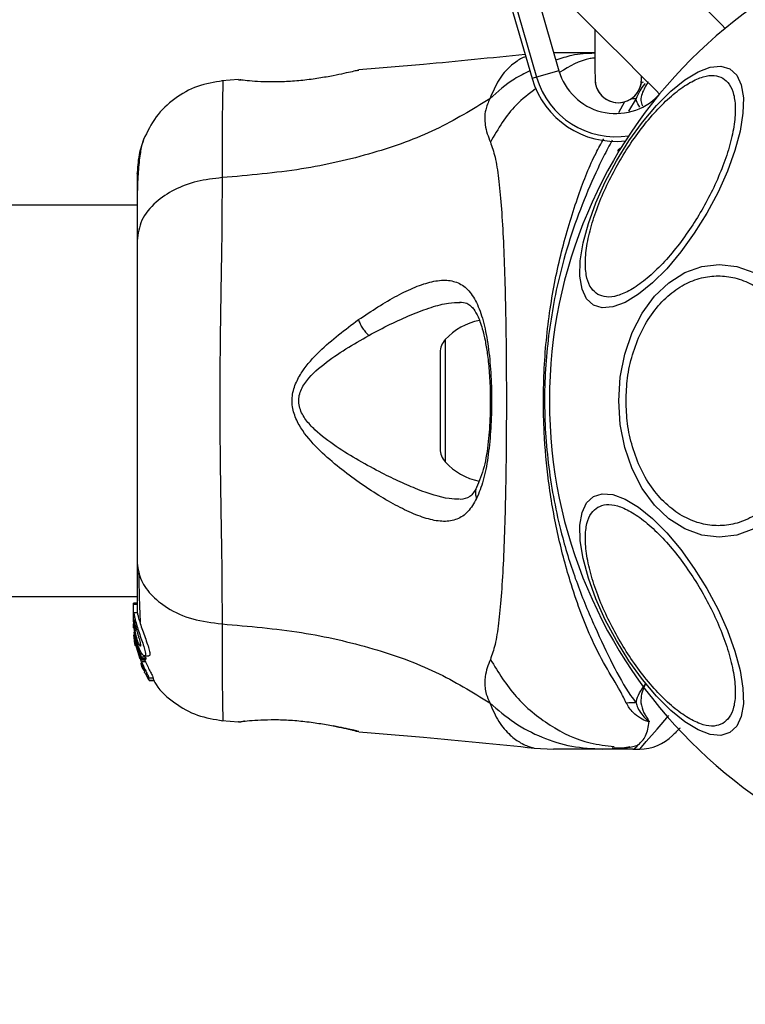
# Model space of a CAD drawing. Units: millimetres. Extents: x 7351 to 29066, y 31502 to 46276.
# Drawn here: x 26872 to 26934, y 32337 to 32422 of the extents above; entities that cross this region are included whole.
import ezdxf

# ---------------------------------------------------------------- set-up
doc = ezdxf.new("R2010")
doc.units = ezdxf.units.MM
doc.header["$LTSCALE"] = 200
doc.layers.add('OTWORY_MONTAŻOWE', color=1, linetype='Continuous')

msp = doc.modelspace()

# ---------------------------------------------------------------- linework, layer by layer
at = {"color": 7, "linetype": 'Continuous', "lineweight": 25}
for p, q in [((26912.026, 32430.587), (26915.93, 32417.061)), ((26912.611, 32430.002), (26916.314, 32417.172)), ((26915.538, 32427.075), (26918.236, 32417.726)), ((26900.898, 32417.755), (26901.026, 32417.786)), ((26918.236, 32417.726), (26916.314, 32417.172)), ((26890.653, 32416.962), (26889.233, 32416.845)), ((26890.656, 32416.954), (26890.852, 32416.949)), ((26923.299, 32410.828), (26923.384, 32410.745)), ((26881.921, 32406.149), (24536.021, 32406.149)), ((26908.021, 32393.454), (26908.021, 32385.144)), ((24536.021, 32372.449), (26881.921, 32372.449)), ((26881.921, 32371.872), (26881.621, 32371.872)), ((26881.621, 32371.784), (26881.621, 32371.872)), ((26881.621, 32370.51), (26881.621, 32371.784)), ((26881.621, 32371.784), (26881.921, 32371.784)), ((26881.638, 32370.327), (26881.621, 32370.51)), ((26881.621, 32370.261), (26881.621, 32370.51)), ((26881.941, 32371.025), (26881.632, 32371.025)), ((26881.768, 32370.006), (26881.768, 32370.438)), ((26881.621, 32370.261), (26881.768, 32368.715)), ((26881.621, 32369.754), (26881.621, 32370.102)), ((26881.639, 32369.402), (26881.768, 32368.408)), ((26881.768, 32368.954), (26881.727, 32369.386)), ((26881.768, 32369.104), (26881.768, 32369.477)), ((26882.297, 32367.219), (26881.768, 32368.954)), ((26881.768, 32368.954), (26881.768, 32368.715)), ((26881.681, 32368.737), (26881.751, 32368.276)), ((26881.768, 32368.231), (26881.708, 32368.584)), ((26881.751, 32368.276), (26881.768, 32368.186)), ((26881.768, 32368.715), (26882.256, 32367.085)), ((26881.768, 32368.408), (26882.171, 32367.075)), ((26882.311, 32366.809), (26882.077, 32367.564)), ((26882.641, 32367.219), (26882.297, 32367.219)), ((26882.303, 32366.998), (26882.335, 32367.108)), ((26882.335, 32367.108), (26882.68, 32367.108)), ((26882.51, 32367.15), (26882.648, 32366.809)), ((26882.567, 32367.325), (26882.941, 32367.325)), ((26882.68, 32367.108), (26882.643, 32366.998)), ((26882.244, 32366.642), (26882.317, 32366.405)), ((26882.288, 32366.599), (26882.281, 32366.586)), ((26882.281, 32366.567), (26882.349, 32366.567)), ((26882.303, 32366.998), (26882.301, 32366.998)), ((26882.301, 32366.997), (26882.642, 32366.997)), ((26882.643, 32366.998), (26882.303, 32366.998)), ((26882.648, 32366.809), (26882.311, 32366.809)), ((26882.367, 32366.292), (26882.516, 32366.058)), ((26882.643, 32366.998), (26882.642, 32366.998)), ((26882.516, 32366.058), (26882.52, 32366.063)), ((26882.529, 32366.12), (26882.553, 32365.943)), ((26882.609, 32365.832), (26882.918, 32365.304)), ((26882.978, 32365.217), (26882.949, 32365.424)), ((26882.949, 32365.424), (26883.317, 32365.424)), ((26883.317, 32365.424), (26883.343, 32365.217)), ((26882.977, 32365.216), (26883.342, 32365.216)), ((26883.343, 32365.217), (26882.978, 32365.217)), ((26883.343, 32365.217), (26883.342, 32365.217)), ((26889.232, 32361.753), (26890.657, 32361.636)), ((26890.656, 32361.643), (26890.852, 32361.649)), ((26890.836, 32361.647), (26890.852, 32361.648)), ((26891.213, 32361.71), (26891.031, 32361.689)), ((26900.898, 32360.843), (26901.026, 32360.812)), ((26901.026, 32360.812), (26900.956, 32360.829)), ((26916.107, 32359.391), (26917.763, 32359.299)), ((26924.617, 32359.299), (26921.994, 32359.299)), ((26924.617, 32359.299), (26925.193, 32359.299))]:
    msp.add_line(p, q, dxfattribs=at)
at = {"color": 1, "linetype": 'Continuous', "lineweight": 25}
for p, q in [((26923.385, 32414.139), (26923.906, 32415.089)), ((26924.888, 32415.323), (26924.224, 32414.234)), ((26908.455, 32394.57), (26908.455, 32384.028)), ((26882.418, 32366.405), (26882.317, 32366.405)), ((26882.466, 32366.292), (26882.367, 32366.292)), ((26890.725, 32361.653), (26890.656, 32361.644))]:
    msp.add_line(p, q, dxfattribs=at)
at = {"color": 7, "linetype": 'Continuous', "lineweight": 25, "flags": 128}
for points in [[(26932.555, 32421.371), (26932.254, 32421.673), (26930.938, 32422.989), (26929.499, 32424.428), (26927.975, 32425.952), (26926.403, 32427.524), (26924.824, 32429.103), (26923.279, 32430.648), (26921.805, 32432.121), (26920.443, 32433.483), (26919.226, 32434.701), (26918.184, 32435.743), (26917.345, 32436.581), (26916.73, 32437.197), (26916.354, 32437.572), (26916.228, 32437.698)], [(26910.571, 32432.041), (26910.698, 32431.915), (26911.074, 32431.54), (26911.689, 32430.924), (26912.528, 32430.085), (26913.57, 32429.043), (26914.788, 32427.825), (26916.151, 32426.462), (26917.624, 32424.989), (26919.17, 32423.443), (26920.75, 32421.863), (26922.321, 32420.292), (26923.846, 32418.767), (26925.284, 32417.328), (26926.6, 32416.013), (26926.899, 32415.714)], [(26921.321, 32421.292), (26921.329, 32419.906), (26921.337, 32418.633), (26921.343, 32417.708), (26921.346, 32417.147), (26921.347, 32416.959)], [(26921.21, 32397.538), (26920.623, 32398.082), (26920.233, 32398.919), (26920.05, 32400.024), (26920.082, 32401.362), (26920.325, 32402.892), (26920.775, 32404.57), (26921.416, 32406.342), (26922.23, 32408.156), (26923.19, 32409.957), (26924.269, 32411.689), (26925.433, 32413.3), (26926.648, 32414.742), (26927.875, 32415.97), (26929.079, 32416.946), (26930.222, 32417.642), (26931.269, 32418.037), (26932.19, 32418.117), (26932.956, 32417.882), (26933.542, 32417.337), (26933.933, 32416.499), (26934.115, 32415.395), (26934.084, 32414.057), (26933.84, 32412.526), (26933.39, 32410.849), (26932.75, 32409.077), (26931.936, 32407.263), (26930.975, 32405.462), (26929.896, 32403.73), (26928.732, 32402.119), (26927.518, 32400.677), (26926.289, 32399.449), (26925.086, 32398.473), (26923.942, 32397.776), (26922.895, 32397.382), (26921.975, 32397.302), (26921.21, 32397.538)], [(26925.347, 32416.982), (26925.346, 32417.171), (26925.345, 32417.268)], [(26923.299, 32410.828), (26923.431, 32410.961), (26923.647, 32411.176)], [(26935.007, 32378.261), (26933.549, 32377.732), (26932.045, 32377.553), (26930.541, 32377.732), (26929.084, 32378.261), (26927.715, 32379.127), (26926.478, 32380.301), (26925.411, 32381.749), (26924.545, 32383.426), (26923.907, 32385.281), (26923.517, 32387.259), (26923.385, 32389.299), (26923.517, 32391.338), (26923.907, 32393.316), (26924.545, 32395.171), (26925.411, 32396.849), (26926.478, 32398.297), (26927.715, 32399.471), (26929.084, 32400.336), (26930.541, 32400.866), (26932.045, 32401.045), (26933.549, 32400.866), (26935.007, 32400.336)], [(26932.956, 32360.716), (26932.19, 32360.48), (26931.269, 32360.561), (26930.222, 32360.955), (26929.079, 32361.651), (26927.875, 32362.628), (26926.648, 32363.856), (26925.433, 32365.297), (26924.269, 32366.908), (26923.19, 32368.641), (26922.23, 32370.441), (26921.416, 32372.255), (26920.775, 32374.028), (26920.325, 32375.705), (26920.082, 32377.236), (26920.05, 32378.574), (26920.233, 32379.678), (26920.623, 32380.515), (26921.21, 32381.06), (26921.975, 32381.296), (26922.895, 32381.215), (26923.942, 32380.821), (26925.086, 32380.125), (26926.289, 32379.148), (26927.518, 32377.92), (26928.732, 32376.479), (26929.896, 32374.868), (26930.975, 32373.135), (26931.936, 32371.335), (26932.75, 32369.521), (26933.39, 32367.748), (26933.84, 32366.071), (26934.084, 32364.54), (26934.115, 32363.202), (26933.933, 32362.098), (26933.542, 32361.261), (26932.956, 32360.716)]]:
    msp.add_lwpolyline(points, dxfattribs=at)
at = {"color": 1, "linetype": 'Continuous', "lineweight": 25, "flags": 128}
msp.add_lwpolyline([(26925.193, 32359.299), (26925.193, 32359.299), (26925.338, 32359.466), (26925.76, 32359.953), (26926.683, 32361.018), (26927.705, 32362.197)], dxfattribs=at)
at = {"color": 7, "linetype": 'Continuous', "lineweight": 25}
for centre, radius, start, end in [((26958.971, 32389.299), 41.55, 90, 270), ((26923.136, 32419.14), 7.1, 196.09798, 279.07483), ((26923.136, 32419.14), 5.1, 196.09798, 315.8883), ((26923.136, 32419.14), 7.5, 196.09798, 276.37569), ((26923.347, 32416.971), 2, 180, 0.34353), ((26923.347, 32416.971), 2, 180.34353, 0), ((26912.421, 32390.939), 5.377, 100.99294, 137.52898), ((26909.674, 32393.454), 1.653, 137.52898, 180), ((26909.674, 32385.144), 1.653, 180, 222.47102), ((26912.421, 32387.659), 5.377, 222.47102, 258.71828), ((26924.686, 32343.492), 19.785, 89.41671, 91.87223), ((26925.193, 32363.299), 4, 270, 315)]:
    msp.add_arc(centre, radius, start, end, dxfattribs=at)
at = {"color": 1, "linetype": 'Continuous', "lineweight": 25}
for centre, radius, start, end in [((26945.107, 32316.85), 104.372, 106.01381, 106.23343), ((26924.667, 32429.786), 14.465, 269.25853, 270.87534)]:
    msp.add_arc(centre, radius, start, end, dxfattribs=at)
at = {"color": 7, "linetype": 'Continuous', "lineweight": 25}
for points, knots in [([(26915.332, 32419.131), (26912.417, 32418.829), (26907.651, 32418.334), (26902.875, 32417.958), (26901.02, 32417.812)], [0, 0, 0, 0, 0.6116684, 1, 1, 1, 1]), ([(26917.763, 32419.299), (26917.78, 32419.299), (26917.816, 32419.299), (26918.105, 32419.299), (26918.563, 32419.299), (26919.208, 32419.299), (26920.016, 32419.299), (26920.756, 32419.299), (26921.213, 32419.299), (26921.333, 32419.299)], [0, 0, 0, 0, 0.157724, 0.315171, 0.472827, 0.628038, 0.786609, 0.943991, 1, 1, 1, 1]), ([(26898.819, 32417.297), (26898.416, 32417.222), (26897.613, 32417.073), (26896.205, 32416.883), (26894.777, 32416.769), (26893.423, 32416.744), (26892.247, 32416.79), (26891.364, 32416.866), (26890.85, 32416.928), (26890.782, 32416.937), (26890.76, 32416.941)], [0, 0, 0, 0, 0.133792, 0.266542, 0.399034, 0.531465, 0.665163, 0.800636, 0.93727, 1, 1, 1, 1]), ([(26901.026, 32417.786), (26900.996, 32417.778), (26900.937, 32417.764), (26900.477, 32417.653), (26899.781, 32417.493), (26899.139, 32417.362), (26898.819, 32417.297)], [0, 0, 0, 0, 0.251418, 0.502311, 0.751604, 1, 1, 1, 1]), ([(26921.591, 32398.46), (26921.39, 32398.616), (26920.977, 32398.936), (26920.614, 32399.839), (26920.47, 32401.067), (26920.6, 32402.608), (26920.996, 32404.365), (26921.63, 32406.225), (26922.441, 32408.072), (26923.384, 32409.845), (26924.449, 32411.548), (26925.641, 32413.174), (26926.936, 32414.652), (26928.259, 32415.875), (26929.53, 32416.757), (26930.663, 32417.248), (26931.628, 32417.382), (26932.111, 32417.186), (26932.346, 32417.091)], [0, 0, 0, 0, 0.058262, 0.120005, 0.184325, 0.250006, 0.315682, 0.38001, 0.441748, 0.500012, 0.558269, 0.620003, 0.684324, 0.75, 0.815689, 0.879995, 0.941748, 1, 1, 1, 1]), ([(26932.346, 32417.091), (26932.546, 32416.935), (26932.958, 32416.614), (26933.323, 32415.712), (26933.467, 32414.484), (26933.337, 32412.943), (26932.941, 32411.186), (26932.307, 32409.326), (26931.496, 32407.479), (26930.553, 32405.706), (26929.488, 32404.003), (26928.295, 32402.376), (26927, 32400.898), (26925.677, 32399.677), (26924.407, 32398.793), (26923.272, 32398.303), (26922.309, 32398.169), (26921.825, 32398.365), (26921.591, 32398.46)], [0, 0, 0, 0, 0.058269, 0.120016, 0.184326, 0.250005, 0.31568, 0.380006, 0.441742, 0.500005, 0.558273, 0.620005, 0.684314, 0.750006, 0.815682, 0.879998, 0.941736, 1, 1, 1, 1]), ([(26889.312, 32416.852), (26888.571, 32416.735), (26887.089, 32416.499), (26885.112, 32415.381), (26883.46, 32413.819), (26882.805, 32412.469), (26882.477, 32411.794)], [0, 0, 0, 0, 0.249916, 0.499963, 0.750009, 1, 1, 1, 1]), ([(26890.836, 32416.951), (26890.835, 32416.951), (26890.825, 32416.952), (26890.846, 32416.948), (26890.864, 32416.944)], [0, 0, 0, 0, 0.107485, 1, 1, 1, 1]), ([(26912.295, 32415.314), (26910.784, 32414.385), (26907.732, 32412.508), (26902.18, 32410.514), (26895.973, 32409.094), (26891.54, 32408.714), (26889.24, 32408.517)], [0, 0, 0, 0, 0.235181, 0.475001, 0.72759, 1, 1, 1, 1]), ([(26912.295, 32415.314), (26912.154, 32414.993), (26911.902, 32414.416), (26911.84, 32413.676), (26911.903, 32412.706), (26912.153, 32412.055), (26912.336, 32411.579)], [0, 0, 0, 0, 0.224147, 0.402752, 0.563007, 1, 1, 1, 1]), ([(26882.482, 32411.808), (26882.32, 32411.321), (26882.002, 32410.368), (26881.947, 32409.112), (26881.921, 32408.499)], [0, 0, 0, 0, 0.511233, 1, 1, 1, 1]), ([(26882.472, 32411.78), (26882.388, 32411.501), (26882.223, 32410.951), (26882.055, 32409.511), (26881.95, 32407.923), (26881.937, 32406.662), (26881.931, 32406.149)], [0, 0, 0, 0, 0.282261, 0.555735, 0.818946, 1, 1, 1, 1]), ([(26912.336, 32411.579), (26912.479, 32411.172), (26912.775, 32410.328), (26913.052, 32408.483), (26913.279, 32406.176), (26913.447, 32403.413), (26913.572, 32400.255), (26913.656, 32396.787), (26913.706, 32393.099), (26913.722, 32389.299), (26913.705, 32385.499), (26913.656, 32381.811), (26913.572, 32378.342), (26913.447, 32375.184), (26913.279, 32372.421), (26913.052, 32370.114), (26912.775, 32368.269), (26912.479, 32367.425), (26912.336, 32367.019)], [0, 0, 0, 0, 0.055706, 0.115623, 0.17775, 0.241265, 0.305458, 0.370167, 0.435003, 0.499991, 0.56497, 0.629858, 0.694525, 0.75875, 0.82225, 0.884377, 0.944294, 1, 1, 1, 1]), ([(26881.921, 32408.849), (26881.921, 32408.863), (26881.921, 32408.886), (26881.921, 32408.867), (26881.921, 32408.859)], [0, 0, 0, 0, 0.61096, 1, 1, 1, 1]), ([(26889.24, 32408.517), (26888.509, 32408.434), (26887.046, 32408.267), (26885.083, 32407.511), (26883.402, 32406.387), (26882.176, 32404.873), (26882.006, 32403.689), (26881.921, 32403.097)], [0, 0, 0, 0, 0.186754, 0.373509, 0.560332, 0.78014, 1, 1, 1, 1]), ([(26881.921, 32408.499), (26881.921, 32408.176), (26881.921, 32407.53), (26881.921, 32405.681), (26881.921, 32403.959), (26881.921, 32403.097)], [0, 0, 0, 0, 0.333503, 0.66649, 1, 1, 1, 1]), ([(26889.24, 32408.517), (26889.238, 32407.166), (26889.233, 32404.468), (26889.153, 32399.721), (26889.071, 32394.635), (26889.034, 32389.308), (26889.071, 32383.982), (26889.154, 32378.893), (26889.233, 32374.138), (26889.238, 32371.434), (26889.24, 32370.08)], [0, 0, 0, 0, 0.124448, 0.248455, 0.373452, 0.499818, 0.626062, 0.750994, 0.875314, 1, 1, 1, 1]), ([(26881.921, 32403.097), (26881.921, 32402.122), (26881.921, 32400.173), (26881.921, 32396.755), (26881.921, 32393.107), (26881.921, 32389.305), (26881.921, 32385.504), (26881.921, 32381.854), (26881.921, 32378.432), (26881.921, 32376.478), (26881.921, 32375.501)], [0, 0, 0, 0, 0.124899, 0.249838, 0.374593, 0.499796, 0.624958, 0.749669, 0.874776, 1, 1, 1, 1]), ([(26900.981, 32396.287), (26902.108, 32397.03), (26903.8, 32398.146), (26905.883, 32399.128), (26907.33, 32399.614), (26908.617, 32399.744), (26909.717, 32399.463), (26910.627, 32398.713), (26911.331, 32397.468), (26911.854, 32395.795), (26912.212, 32393.748), (26912.411, 32391.452), (26912.466, 32389.028), (26912.381, 32386.62), (26912.142, 32384.372), (26911.764, 32382.38), (26911.358, 32381.379), (26911.156, 32380.88)], [0, 0, 0, 0, 0.120721, 0.1811, 0.241453, 0.302107, 0.363426, 0.42533, 0.488159, 0.551654, 0.615591, 0.679849, 0.744237, 0.808714, 0.872894, 0.93667, 1, 1, 1, 1]), ([(26924.018, 32389.299), (26924.044, 32389.955), (26924.097, 32391.306), (26924.538, 32393.311), (26925.27, 32395.239), (26926.301, 32396.959), (26927.57, 32398.356), (26928.99, 32399.355), (26930.469, 32399.931), (26931.948, 32400.116), (26933.428, 32399.931), (26934.907, 32399.355), (26936.327, 32398.356), (26937.596, 32396.959), (26938.627, 32395.239), (26939.359, 32393.311), (26939.8, 32391.306), (26939.853, 32389.955), (26939.879, 32389.299)], [0, 0, 0, 0, 0.058262, 0.120001, 0.184326, 0.250002, 0.315688, 0.379996, 0.441741, 0.499995, 0.55825, 0.620004, 0.684312, 0.749998, 0.815674, 0.879999, 0.941738, 1, 1, 1, 1]), ([(26909.693, 32397.797), (26909.909, 32397.779), (26910.288, 32397.747), (26910.633, 32397.516), (26910.94, 32397.169), (26911.314, 32396.52), (26911.646, 32395.564), (26911.899, 32394.466), (26912.091, 32393.321), (26912.25, 32391.843), (26912.344, 32390.024), (26912.336, 32387.925), (26912.178, 32385.688), (26911.835, 32383.477), (26911.386, 32382.386), (26911.153, 32381.819)], [0, 0, 0, 0, 0.090711, 0.158619, 0.205498, 0.271599, 0.351195, 0.396986, 0.45238, 0.518537, 0.595303, 0.682476, 0.779493, 0.885451, 1, 1, 1, 1]), ([(26911.156, 32380.88), (26910.919, 32380.474), (26910.447, 32379.667), (26909.496, 32379.039), (26908.35, 32378.843), (26907.028, 32379.065), (26905.559, 32379.605), (26903.447, 32380.67), (26901.172, 32382.113), (26898.911, 32383.86), (26897.25, 32385.357), (26896.002, 32386.855), (26895.34, 32388.322), (26895.198, 32389.572), (26895.53, 32390.77), (26896.301, 32392.157), (26898.112, 32394.134), (26899.84, 32395.43), (26900.981, 32396.287)], [0, 0, 0, 0, 0.063346, 0.125902, 0.187528, 0.24868, 0.309583, 0.370424, 0.492641, 0.554539, 0.617234, 0.680873, 0.713712, 0.747117, 0.780329, 0.812804, 0.876308, 1, 1, 1, 1]), ([(26900.981, 32396.287), (26901.027, 32396.164), (26901.118, 32395.919), (26901.335, 32395.544), (26901.591, 32395.197), (26901.777, 32395.019), (26901.871, 32394.93)], [0, 0, 0, 0, 0.249917, 0.499892, 0.750078, 1, 1, 1, 1]), ([(26903.01, 32383.066), (26901.686, 32383.777), (26899.708, 32384.84), (26897.497, 32386.498), (26896.432, 32387.626), (26895.949, 32388.472), (26895.818, 32389.217), (26895.889, 32389.969), (26896.517, 32391.192), (26898.591, 32393.036), (26900.552, 32394.168), (26901.871, 32394.93)], [0, 0, 0, 0, 0.256123, 0.382675, 0.444332, 0.503918, 0.533498, 0.561896, 0.621196, 0.745194, 1, 1, 1, 1]), ([(26939.879, 32389.299), (26939.853, 32388.643), (26939.8, 32387.291), (26939.359, 32385.287), (26938.627, 32383.359), (26937.596, 32381.638), (26936.327, 32380.241), (26934.907, 32379.242), (26933.428, 32378.667), (26931.948, 32378.482), (26930.469, 32378.667), (26928.99, 32379.243), (26927.57, 32380.241), (26926.301, 32381.638), (26925.27, 32383.359), (26924.538, 32385.287), (26924.097, 32387.291), (26924.044, 32388.643), (26924.018, 32389.299)], [0, 0, 0, 0, 0.058262, 0.120001, 0.184326, 0.250002, 0.315688, 0.379996, 0.44175, 0.500005, 0.558259, 0.620004, 0.684312, 0.749998, 0.815674, 0.879999, 0.941738, 1, 1, 1, 1]), ([(26911.153, 32381.819), (26910.979, 32381.52), (26910.634, 32380.925), (26910.041, 32380.84), (26909.746, 32380.798)], [0, 0, 0, 0, 0.502413, 1, 1, 1, 1]), ([(26932.346, 32361.507), (26932.111, 32361.412), (26931.628, 32361.215), (26930.663, 32361.35), (26929.53, 32361.841), (26928.259, 32362.723), (26926.936, 32363.945), (26925.641, 32365.423), (26924.449, 32367.05), (26923.384, 32368.752), (26922.441, 32370.526), (26921.63, 32372.373), (26920.996, 32374.233), (26920.6, 32375.99), (26920.47, 32377.531), (26920.614, 32378.759), (26920.977, 32379.661), (26921.39, 32379.982), (26921.591, 32380.137)], [0, 0, 0, 0, 0.058252, 0.120005, 0.184311, 0.25, 0.315676, 0.379997, 0.441731, 0.499988, 0.558252, 0.61999, 0.684318, 0.749994, 0.815675, 0.879995, 0.941738, 1, 1, 1, 1]), ([(26921.591, 32380.137), (26921.825, 32380.233), (26922.309, 32380.429), (26923.272, 32380.294), (26924.407, 32379.804), (26925.677, 32378.921), (26927, 32377.699), (26928.295, 32376.221), (26929.488, 32374.595), (26930.553, 32372.892), (26931.496, 32371.118), (26932.307, 32369.271), (26932.941, 32367.411), (26933.337, 32365.654), (26933.467, 32364.113), (26933.323, 32362.886), (26932.958, 32361.984), (26932.546, 32361.663), (26932.346, 32361.507)], [0, 0, 0, 0, 0.0582637, 0.1200021, 0.1843181, 0.2499943, 0.3156858, 0.3799955, 0.4417274, 0.4999949, 0.5582579, 0.6199945, 0.68432, 0.7499947, 0.8156742, 0.8799842, 0.9417309, 1, 1, 1, 1]), ([(26881.921, 32375.501), (26881.982, 32374.998), (26882.106, 32373.993), (26883.04, 32372.597), (26884.548, 32371.365), (26886.658, 32370.401), (26888.38, 32370.187), (26889.24, 32370.08)], [0, 0, 0, 0, 0.18677, 0.37353, 0.56032, 0.78021, 1, 1, 1, 1]), ([(26881.921, 32375.501), (26881.921, 32374.404), (26881.921, 32372.477), (26881.921, 32371.462), (26881.921, 32371.025)], [0, 0, 0, 0, 0.569203, 1, 1, 1, 1]), ([(26882.061, 32374.496), (26882.085, 32373.444), (26882.123, 32371.783), (26882.173, 32370.636), (26882.192, 32370.215)], [0, 0, 0, 0, 0.63312, 1, 1, 1, 1]), ([(26881.768, 32369.104), (26881.736, 32369.302), (26881.673, 32369.697), (26881.639, 32370.243), (26881.625, 32370.681), (26881.624, 32370.968), (26881.63, 32371.062), (26881.653, 32370.936), (26881.708, 32370.679), (26881.757, 32370.483), (26881.768, 32370.438)], [0, 0, 0, 0, 0.129562, 0.259073, 0.389758, 0.525805, 0.667328, 0.812514, 0.957167, 1, 1, 1, 1]), ([(26881.768, 32370.438), (26881.813, 32370.272), (26881.902, 32369.942), (26882.097, 32369.326), (26882.312, 32368.701), (26882.506, 32368.121), (26882.628, 32367.666), (26882.653, 32367.389), (26882.582, 32367.296), (26882.436, 32367.383), (26882.234, 32367.667), (26882.014, 32368.146), (26881.855, 32368.668), (26881.789, 32369.001), (26881.768, 32369.104)], [0, 0, 0, 0, 0.086271, 0.172447, 0.25986, 0.348896, 0.435641, 0.516893, 0.595554, 0.677849, 0.767632, 0.863299, 0.957364, 1, 1, 1, 1]), ([(26881.941, 32370.998), (26881.943, 32371.002), (26881.951, 32371.015), (26882, 32370.795), (26882.111, 32370.387), (26882.281, 32369.842), (26882.496, 32369.231), (26882.727, 32368.605), (26882.924, 32368.035), (26883.033, 32367.61), (26883.038, 32367.362), (26882.972, 32367.343), (26882.941, 32367.333)], [0, 0, 0, 0, 0.0587818, 0.1690656, 0.2772971, 0.3829588, 0.4893989, 0.5993817, 0.7106307, 0.8166496, 0.9144919, 1, 1, 1, 1]), ([(26881.768, 32370.006), (26881.757, 32370.046), (26881.734, 32370.124), (26881.716, 32370.178), (26881.702, 32370.176), (26881.7, 32370.114), (26881.705, 32370.003), (26881.722, 32369.803), (26881.75, 32369.607), (26881.768, 32369.477)], [0, 0, 0, 0, 0.127038, 0.249964, 0.375638, 0.500784, 0.623494, 0.750521, 1, 1, 1, 1]), ([(26881.768, 32370.006), (26881.784, 32369.946), (26881.817, 32369.825), (26881.88, 32369.589), (26881.951, 32369.337), (26882.023, 32369.076), (26882.095, 32368.821), (26882.16, 32368.584), (26882.205, 32368.381), (26882.23, 32368.231), (26882.219, 32368.196), (26882.213, 32368.18)], [0, 0, 0, 0, 0.112472, 0.225325, 0.3364, 0.450532, 0.564972, 0.676029, 0.788831, 0.900718, 1, 1, 1, 1]), ([(26889.24, 32370.08), (26891.54, 32369.883), (26895.973, 32369.503), (26902.18, 32368.083), (26907.732, 32366.09), (26910.784, 32364.213), (26912.295, 32363.283)], [0, 0, 0, 0, 0.27241, 0.524999, 0.764819, 1, 1, 1, 1]), ([(26881.708, 32368.584), (26881.697, 32368.665), (26881.675, 32368.828), (26881.655, 32369.029), (26881.649, 32369.117), (26881.647, 32369.147)], [0, 0, 0, 0, 0.400241, 0.800867, 1, 1, 1, 1]), ([(26882.213, 32368.18), (26882.212, 32368.179), (26882.2, 32368.169), (26882.168, 32368.19), (26882.098, 32368.305), (26882.019, 32368.483), (26881.943, 32368.705), (26881.872, 32368.955), (26881.813, 32369.219), (26881.783, 32369.391), (26881.768, 32369.477)], [0, 0, 0, 0, 0.015667, 0.156045, 0.29563, 0.436478, 0.576351, 0.718307, 0.86034, 1, 1, 1, 1]), ([(26882.299, 32366.998), (26882.297, 32367.001), (26882.293, 32367.007), (26882.282, 32367.027), (26882.27, 32367.054), (26882.261, 32367.075), (26882.256, 32367.085)], [0, 0, 0, 0, 0.238388, 0.484967, 0.747462, 1, 1, 1, 1]), ([(26882.297, 32367.219), (26882.302, 32367.207), (26882.312, 32367.183), (26882.325, 32367.15), (26882.332, 32367.124), (26882.335, 32367.112), (26882.335, 32367.109), (26882.335, 32367.108)], [0, 0, 0, 0, 0.241646, 0.483717, 0.709542, 0.917387, 1, 1, 1, 1]), ([(26882.641, 32367.219), (26882.646, 32367.207), (26882.656, 32367.183), (26882.67, 32367.149), (26882.677, 32367.124), (26882.68, 32367.112), (26882.68, 32367.109), (26882.68, 32367.108)], [0, 0, 0, 0, 0.242891, 0.489034, 0.714938, 0.920638, 1, 1, 1, 1]), ([(26882.246, 32366.71), (26882.251, 32366.698), (26882.26, 32366.673), (26882.274, 32366.64), (26882.283, 32366.614), (26882.288, 32366.603), (26882.288, 32366.6), (26882.288, 32366.599)], [0, 0, 0, 0, 0.248899, 0.500276, 0.741052, 0.963436, 1, 1, 1, 1]), ([(26882.267, 32366.76), (26882.297, 32366.689), (26882.357, 32366.547), (26882.442, 32366.351), (26882.503, 32366.204), (26882.527, 32366.136), (26882.529, 32366.123), (26882.529, 32366.12)], [0, 0, 0, 0, 0.241985, 0.484408, 0.717943, 0.930184, 1, 1, 1, 1]), ([(26882.311, 32366.809), (26882.38, 32366.655), (26882.517, 32366.346), (26882.726, 32365.923), (26882.885, 32365.602), (26882.946, 32365.458), (26882.948, 32365.43), (26882.949, 32365.424)], [0, 0, 0, 0, 0.243045, 0.486411, 0.725626, 0.937697, 1, 1, 1, 1]), ([(26882.317, 32366.405), (26882.322, 32366.393), (26882.333, 32366.369), (26882.349, 32366.334), (26882.36, 32366.308), (26882.366, 32366.295), (26882.367, 32366.293), (26882.367, 32366.292)], [0, 0, 0, 0, 0.235476, 0.474151, 0.705479, 0.918633, 1, 1, 1, 1]), ([(26882.648, 32366.809), (26882.721, 32366.653), (26882.867, 32366.342), (26883.089, 32365.916), (26883.254, 32365.596), (26883.316, 32365.456), (26883.317, 32365.429), (26883.317, 32365.424)], [0, 0, 0, 0, 0.245943, 0.492304, 0.733714, 0.944495, 1, 1, 1, 1]), ([(26912.336, 32367.019), (26912.152, 32366.543), (26911.917, 32365.937), (26911.849, 32365.088), (26911.869, 32364.587), (26911.967, 32363.99), (26912.178, 32363.535), (26912.295, 32363.283)], [0, 0, 0, 0, 0.436854, 0.556203, 0.683643, 0.8251, 1, 1, 1, 1]), ([(26882.609, 32365.832), (26882.602, 32365.844), (26882.589, 32365.869), (26882.572, 32365.904), (26882.559, 32365.929), (26882.555, 32365.941), (26882.553, 32365.943), (26882.553, 32365.943)], [0, 0, 0, 0, 0.252784, 0.505681, 0.742375, 0.950919, 1, 1, 1, 1]), ([(26882.978, 32365.217), (26882.978, 32365.216), (26882.977, 32365.215), (26882.97, 32365.225), (26882.958, 32365.242), (26882.942, 32365.267), (26882.927, 32365.289), (26882.919, 32365.302), (26882.918, 32365.304)], [0, 0, 0, 0, 0.171302, 0.344155, 0.52428, 0.730119, 0.967205, 1, 1, 1, 1]), ([(26883.359, 32365.237), (26883.427, 32365.109), (26883.848, 32364.323), (26885.134, 32363.234), (26887.084, 32362.097), (26888.569, 32361.864), (26889.312, 32361.748)], [0, 0, 0, 0, 0.060791, 0.373956, 0.687045, 1, 1, 1, 1]), ([(26924.888, 32363.276), (26924.893, 32363.321), (26924.953, 32363.826), (26925.29, 32364.384), (26925.692, 32364.904), (26925.696, 32364.909)], [0, 0, 0, 0, 0.088056, 0.991356, 1, 1, 1, 1]), ([(26925.696, 32364.909), (26925.694, 32364.904), (26925.458, 32364.433), (26925.195, 32363.621), (26925.429, 32362.622), (26925.734, 32362.092), (26925.907, 32361.843), (26925.916, 32361.831)], [0, 0, 0, 0, 0.004365, 0.404361, 0.694017, 0.984788, 1, 1, 1, 1]), ([(26912.295, 32363.283), (26912.98, 32362.688), (26914.351, 32361.496), (26916.759, 32360.259), (26919.328, 32359.449), (26921.105, 32359.349), (26921.994, 32359.299)], [0, 0, 0, 0, 0.249948, 0.499956, 0.74995, 1, 1, 1, 1]), ([(26926.008, 32361.664), (26926, 32361.662), (26925.982, 32361.66), (26925.936, 32361.662), (26925.637, 32361.73), (26925.213, 32361.996), (26924.48, 32362.493), (26924.202, 32362.981), (26924.04, 32363.266)], [0, 0, 0, 0, 0.006481, 0.014827, 0.034807, 0.263386, 0.56834, 1, 1, 1, 1]), ([(26924.888, 32363.276), (26924.93, 32363.138), (26925.1, 32362.595), (26925.528, 32362.087), (26925.903, 32361.744), (26925.959, 32361.701), (26925.971, 32361.693), (26925.978, 32361.691), (26925.982, 32361.689), (26925.983, 32361.689), (26925.984, 32361.689), (26925.985, 32361.689), (26925.986, 32361.689), (26925.987, 32361.69), (26925.989, 32361.691), (26925.989, 32361.698), (26925.978, 32361.726), (26925.953, 32361.771), (26925.928, 32361.811), (26925.916, 32361.831)], [0, 0, 0, 0, 0.206512, 0.815077, 0.890731, 0.900125, 0.904825, 0.90723, 0.908084, 0.908348, 0.908584, 0.908828, 0.909092, 0.909446, 0.910074, 0.912575, 0.922542, 0.961946, 1, 1, 1, 1]), ([(26890.656, 32361.643), (26890.693, 32361.649), (26890.767, 32361.661), (26891.353, 32361.731), (26892.261, 32361.805), (26893.427, 32361.849), (26894.778, 32361.83), (26896.206, 32361.712), (26897.612, 32361.523), (26898.416, 32361.374), (26898.819, 32361.298)], [0, 0, 0, 0, 0.127956, 0.255241, 0.381069, 0.505475, 0.62855, 0.751856, 0.875604, 1, 1, 1, 1]), ([(26891.185, 32361.735), (26891.171, 32361.727), (26891.088, 32361.68), (26891.013, 32361.669), (26890.951, 32361.66)], [0, 0, 0, 0, 0.165793, 1, 1, 1, 1]), ([(26900.877, 32360.848), (26900.876, 32360.848), (26900.812, 32360.864), (26900.465, 32360.947), (26899.784, 32361.104), (26899.14, 32361.235), (26898.819, 32361.3)], [0, 0, 0, 0, 0.003338, 0.337377, 0.669286, 1, 1, 1, 1]), ([(26924.612, 32359.299), (26924.615, 32359.299), (26924.736, 32359.304), (26924.95, 32359.545), (26925.799, 32360.368), (26925.938, 32361.229), (26926.008, 32361.664)], [0, 0, 0, 0, 0.01046, 0.398234, 0.696686, 1, 1, 1, 1]), ([(26925.916, 32361.831), (26925.922, 32361.821), (26925.941, 32361.792), (26925.969, 32361.749), (26926.002, 32361.704), (26926.006, 32361.676), (26926.008, 32361.664)], [0, 0, 0, 0, 0.1826736, 0.5107121, 0.7828063, 1, 1, 1, 1]), ([(26928.664, 32361.113), (26928.639, 32361.088), (26928.382, 32360.83), (26928.123, 32360.572), (26928.055, 32360.504), (26928.021, 32360.47)], [0, 0, 0, 0, 0.051874, 0.520958, 1, 1, 1, 1]), ([(26900.19, 32361.054), (26900.233, 32361.033), (26900.51, 32360.898), (26900.734, 32360.864), (26900.924, 32360.836)], [0, 0, 0, 0, 0.155653, 1, 1, 1, 1]), ([(26901.026, 32360.785), (26902.878, 32360.639), (26907.924, 32360.24), (26912.958, 32359.717), (26916.143, 32359.386)], [0, 0, 0, 0, 0.3672415, 1, 1, 1, 1]), ([(26922.815, 32359.424), (26923.297, 32359.405), (26923.835, 32359.384), (26924.333, 32359.516), (26924.386, 32359.53)], [0, 0, 0, 0, 0.894451, 1, 1, 1, 1]), ([(26922.973, 32359.419), (26923.366, 32359.405), (26924.083, 32359.381), (26924.745, 32359.555), (26925.043, 32359.634)], [0, 0, 0, 0, 0.549385, 1, 1, 1, 1]), ([(26921.994, 32359.299), (26921.651, 32359.299), (26920.97, 32359.299), (26920.016, 32359.299), (26919.21, 32359.299), (26918.563, 32359.299), (26918.105, 32359.299), (26917.816, 32359.299), (26917.78, 32359.299), (26917.763, 32359.299)], [0, 0, 0, 0, 0.144553, 0.287004, 0.430691, 0.571331, 0.714219, 0.856979, 1, 1, 1, 1])]:
    msp.add_open_spline(points, degree=3, knots=knots, dxfattribs=at)
at = {"color": 1, "linetype": 'Continuous', "lineweight": 25}
for points, knots in [([(26915.387, 32418.942), (26915.249, 32418.891), (26914.916, 32418.769), (26914.03, 32418.141), (26913.014, 32417.018), (26912.534, 32415.879), (26912.295, 32415.314)], [0, 0, 0, 0, 0.185676, 0.448913, 0.726772, 1, 1, 1, 1]), ([(26921.333, 32419.234), (26920.663, 32419.206), (26919.516, 32419.159), (26918.429, 32418.782), (26917.976, 32418.626)], [0, 0, 0, 0, 0.584031, 1, 1, 1, 1]), ([(26921.336, 32418.828), (26921.198, 32418.811), (26920.118, 32418.676), (26919.15, 32418.097), (26918.306, 32417.591)], [0, 0, 0, 0, 0.1273507, 1, 1, 1, 1]), ([(26915.741, 32417.714), (26915.288, 32417.494), (26914.028, 32416.881), (26912.972, 32415.926), (26912.295, 32415.314)], [0, 0, 0, 0, 0.3591, 1, 1, 1, 1]), ([(26889.312, 32416.852), (26889.312, 32416.852), (26889.312, 32416.852), (26889.303, 32416.493), (26889.272, 32414.87), (26889.239, 32412.264), (26889.24, 32409.768), (26889.24, 32408.517)], [0, 0, 0, 0, 0.000078, 0.248338, 0.497986, 0.748276, 1, 1, 1, 1]), ([(26925.659, 32416.613), (26925.646, 32416.6), (26925.277, 32416.234), (26925.079, 32415.77), (26924.888, 32415.323)], [0, 0, 0, 0, 0.036405, 1, 1, 1, 1]), ([(26925.925, 32416.779), (26925.728, 32416.447), (26925.434, 32415.953), (26925.24, 32415.23), (26925.369, 32414.853), (26925.424, 32414.693)], [0, 0, 0, 0, 0.541071, 0.804957, 1, 1, 1, 1]), ([(26925.279, 32416.632), (26925.31, 32416.655), (26925.377, 32416.704), (26925.463, 32416.741), (26925.51, 32416.762)], [0, 0, 0, 0, 0.448881, 1, 1, 1, 1]), ([(26916.264, 32416.197), (26915.671, 32415.747), (26914.058, 32414.525), (26913.003, 32412.72), (26912.336, 32411.579)], [0, 0, 0, 0, 0.367669, 1, 1, 1, 1]), ([(26925.217, 32414.576), (26925.089, 32414.768), (26924.915, 32415.026), (26924.893, 32415.261), (26924.888, 32415.323)], [0, 0, 0, 0, 0.739032, 1, 1, 1, 1]), ([(26924.04, 32363.266), (26923.875, 32363.606), (26923.412, 32364.559), (26922.222, 32366.422), (26920.67, 32369.476), (26919.263, 32373.349), (26918.06, 32377.93), (26917.309, 32382.267), (26916.88, 32387.014), (26916.889, 32392.115), (26917.439, 32397.449), (26918.476, 32402.489), (26919.842, 32406.89), (26921.07, 32410.052), (26921.886, 32411.462), (26922.118, 32411.861)], [0, 0, 0, 0, 0.034156, 0.095897, 0.157719, 0.26059, 0.342829, 0.425139, 0.501984, 0.601161, 0.700281, 0.792648, 0.884892, 0.967353, 1, 1, 1, 1]), ([(26922.821, 32411.756), (26922.577, 32411.291), (26921.893, 32409.988), (26920.703, 32407.412), (26919.44, 32404.129), (26918.19, 32399.963), (26917.238, 32394.929), (26916.872, 32389.079), (26917.297, 32383.199), (26918.351, 32377.94), (26919.782, 32373.47), (26921.331, 32369.773), (26922.875, 32366.535), (26923.991, 32364.472), (26924.728, 32363.488), (26924.888, 32363.276)], [0, 0, 0, 0, 0.037125, 0.103914, 0.172716, 0.241567, 0.346088, 0.450714, 0.557211, 0.663589, 0.742007, 0.820346, 0.899188, 0.978202, 1, 1, 1, 1]), ([(26901.871, 32394.93), (26902.489, 32395.257), (26903.725, 32395.911), (26905.539, 32396.731), (26907.221, 32397.362), (26908.65, 32397.757), (26909.409, 32397.762), (26909.735, 32397.764)], [0, 0, 0, 0, 0.214204, 0.427848, 0.64596, 0.848339, 1, 1, 1, 1]), ([(26909.684, 32380.821), (26909.393, 32380.829), (26908.325, 32380.858), (26906.571, 32381.449), (26904.585, 32382.287), (26903.535, 32382.806), (26903.01, 32383.066)], [0, 0, 0, 0, 0.15616, 0.572206, 0.786246, 1, 1, 1, 1]), ([(26911.166, 32381.826), (26911.153, 32381.807), (26911.085, 32381.709), (26911.044, 32381.489), (26911.044, 32381.187), (26911.119, 32380.982), (26911.156, 32380.88)], [0, 0, 0, 0, 0.073172, 0.382202, 0.691444, 1, 1, 1, 1]), ([(26889.24, 32370.08), (26889.24, 32368.834), (26889.239, 32366.347), (26889.272, 32363.742), (26889.302, 32362.116), (26889.312, 32361.748), (26889.312, 32361.748), (26889.312, 32361.748)], [0, 0, 0, 0, 0.251103, 0.50121, 0.750579, 0.999878, 1, 1, 1, 1]), ([(26912.336, 32367.019), (26913.025, 32365.903), (26914.401, 32363.673), (26917.421, 32361.255), (26920.357, 32359.793), (26922.293, 32359.601), (26922.986, 32359.533)], [0, 0, 0, 0, 0.280993, 0.562084, 0.843129, 1, 1, 1, 1]), ([(26912.295, 32363.283), (26912.532, 32362.72), (26913.009, 32361.584), (26914.04, 32360.447), (26915.085, 32359.715), (26915.941, 32359.418), (26916.052, 32359.4), (26916.106, 32359.392)], [0, 0, 0, 0, 0.1791387, 0.3612121, 0.5341495, 0.7741839, 1, 1, 1, 1]), ([(26890.852, 32361.649), (26890.855, 32361.649), (26890.927, 32361.649), (26891.031, 32361.68), (26891.122, 32361.724), (26891.151, 32361.738)], [0, 0, 0, 0, 0.030354, 0.685603, 1, 1, 1, 1]), ([(26898.819, 32361.298), (26899.141, 32361.233), (26899.787, 32361.102), (26900.462, 32360.945), (26900.841, 32360.856), (26900.891, 32360.844), (26900.898, 32360.843)], [0, 0, 0, 0, 0.316239, 0.634549, 0.953278, 1, 1, 1, 1])]:
    msp.add_open_spline(points, degree=3, knots=knots, dxfattribs=at)
at = {"layer": 'OTWORY_MONTAŻOWE', "lineweight": 18}
msp.add_circle((26958.971, 32389.299), 200, dxfattribs=at)

doc.saveas('drawing.dxf')
